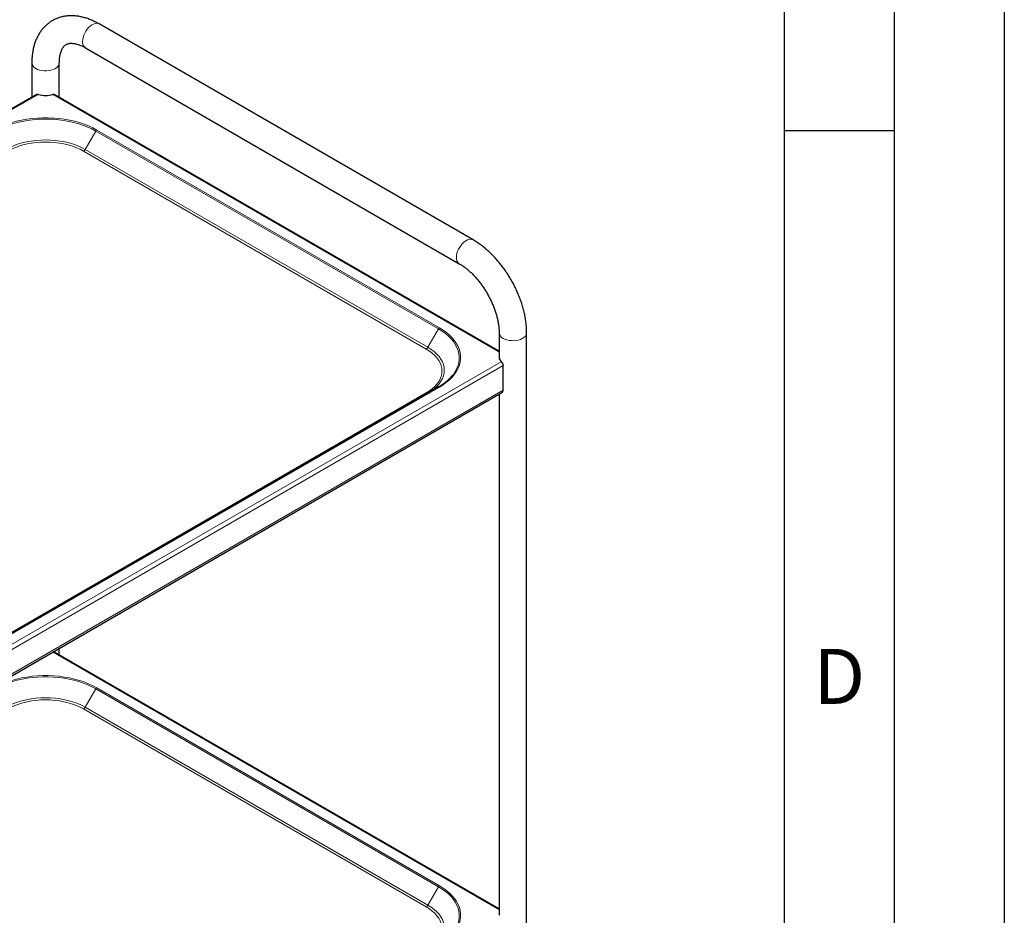
# Model space of a CAD drawing. Units: millimetres. Extents: x 0 to 210, y 0 to 297.
# Drawn here: x 165 to 210, y 113 to 154 of the extents above; entities that cross this region are included whole.
import ezdxf

# ---------------------------------------------------------------- set-up
doc = ezdxf.new("R2010")
doc.units = ezdxf.units.MM
doc.linetypes.add('SLD-Durchgehend', pattern=[0])
doc.layers.add('FORMAT', color=7, linetype='SLD-Durchgehend')
doc.styles.add('SLDTEXTSTYLE1', font='ARIAL.TTF', dxfattribs={"width": 0.948})

msp = doc.modelspace()

# ---------------------------------------------------------------- linework, layer by layer
at = {"color": 7, "linetype": 'SLD-Durchgehend', "lineweight": 25}
for p, q in [((185.883, 143.54119), (168.91244, 153.33808)), ((168.28749, 152.25552), (185.25805, 142.45863)), ((165.85364, 151.57179), (165.85364, 150.02129)), ((167.10364, 150.02129), (167.10364, 151.57179)), ((166.06665, 150.14426), (134.90044, 132.15239)), ((187.06684, 138.49677), (166.89063, 150.14426)), ((187.06684, 139.32567), (187.06684, 138.20293)), ((188.31684, 110.53905), (188.31684, 139.32567)), ((187.2499, 136.72299), (187.2499, 137.83349)), ((184.31445, 136.8655), (154.61596, 119.72093)), ((152.96151, 116.84415), (187.19812, 136.60853)), ((187.06684, 136.53275), (187.06684, 112.89016)), ((166.7754, 124.81875), (166.81036, 124.83049)), ((187.06684, 113.18401), (166.89063, 124.83149)), ((167.10364, 124.70852), (167.10364, 125.00824))]:
    msp.add_line(p, q, dxfattribs=at)
at = {"color": 8, "linetype": 'SLD-Durchgehend', "lineweight": 18}
for p, q in [((166.14692, 150.14326), (134.94144, 132.12872)), ((187.06684, 138.44944), (166.81036, 150.14326)), ((168.27747, 147.64533), (168.7581, 148.4778)), ((168.7581, 148.4778), (184.31445, 139.49731)), ((184.35945, 139.54481), (168.8031, 148.5253)), ((168.20247, 147.56616), (183.75882, 138.58567)), ((183.83382, 138.66484), (168.27747, 147.64533)), ((183.83382, 138.66484), (184.31445, 139.49731)), ((152.96151, 118.26783), (187.16214, 138.01143)), ((152.96151, 118.03922), (187.2499, 137.83349)), ((154.66096, 119.71648), (184.35945, 136.86105)), ((152.96151, 116.92872), (187.2499, 136.72299)), ((183.75882, 136.59538), (154.12715, 119.48938)), ((187.06684, 113.13667), (166.81036, 124.83049)), ((168.27747, 122.33257), (168.7581, 123.16503)), ((168.7581, 123.16503), (184.31445, 114.18454)), ((184.35945, 114.23204), (168.8031, 123.21253)), ((168.20247, 122.25339), (183.75882, 113.27291)), ((183.83382, 113.35208), (168.27747, 122.33257)), ((183.83382, 113.35208), (184.31445, 114.18454))]:
    msp.add_line(p, q, dxfattribs=at)
at = {"color": 8, "linetype": 'SLD-Durchgehend', "lineweight": 18, "flags": 128}
for points in [[(168.91244, 153.33808), (168.86275, 153.35882), (168.79893, 153.36736), (168.72937, 153.35948), (168.6561, 153.33541), (168.5812, 153.29585), (168.50685, 153.24194), (168.43518, 153.17522), (168.36825, 153.09761), (168.30798, 153.01134), (168.25612, 152.91891), (168.21414, 152.82296), (168.18326, 152.72626), (168.16438, 152.63159), (168.15802, 152.54168)], [(166.0367, 151.31667), (166.11774, 151.27722), (166.20917, 151.24625), (166.30835, 151.22464), (166.41243, 151.21302), (166.51841, 151.21172), (166.62325, 151.22078), (166.72393, 151.23994), (166.81756, 151.26864), (166.90143, 151.30607), (166.97314, 151.35114), (167.03062, 151.40256), (167.07223, 151.45884), (167.09675, 151.51838), (167.10364, 151.57176)], [(168.8031, 148.5253), (168.62289, 148.62183), (168.43069, 148.71031), (168.22758, 148.79025), (168.01468, 148.86121), (167.7932, 148.92278), (167.56436, 148.97463), (167.32945, 149.01646), (167.08978, 149.04804), (166.8467, 149.06919), (166.60156, 149.0798), (166.35573, 149.0798), (166.11058, 149.06919), (165.8675, 149.04804), (165.62783, 149.01646), (165.39292, 148.97463), (165.16408, 148.92278), (164.9426, 148.86121), (164.7297, 148.79025), (164.52659, 148.71031), (164.33439, 148.62183), (164.15418, 148.5253)], [(164.19918, 148.4778), (164.3759, 148.57245), (164.56438, 148.65922), (164.76356, 148.73762), (164.97234, 148.8072), (165.18953, 148.86759), (165.41394, 148.91843), (165.6443, 148.95945), (165.87933, 148.99042), (166.11771, 149.01116), (166.35811, 149.02156), (166.59918, 149.02156), (166.83957, 149.01116), (167.07795, 148.99042), (167.31298, 148.95945), (167.54334, 148.91843), (167.76775, 148.86759), (167.98495, 148.8072), (168.19372, 148.73762), (168.3929, 148.65922), (168.58138, 148.57245), (168.7581, 148.4778)], [(168.27747, 147.64533), (168.11385, 147.73189), (167.93778, 147.80988), (167.75061, 147.87872), (167.55375, 147.93787), (167.34872, 147.9869), (167.13706, 148.02543), (166.92039, 148.05316), (166.70036, 148.06988), (166.47864, 148.07547), (166.25692, 148.06988), (166.03689, 148.05316), (165.82022, 148.02543), (165.60856, 147.9869), (165.40353, 147.93787), (165.20667, 147.87872), (165.0195, 147.80988), (164.84343, 147.73189), (164.67981, 147.64533)], [(164.75481, 147.56616), (164.91161, 147.64911), (165.08034, 147.72385), (165.25971, 147.78981), (165.44835, 147.84651), (165.64484, 147.89349), (165.84767, 147.93041), (166.05531, 147.95698), (166.26617, 147.97301), (166.47864, 147.97836), (166.69112, 147.97301), (166.90197, 147.95698), (167.10961, 147.93041), (167.31244, 147.89349), (167.50893, 147.84651), (167.69758, 147.78981), (167.87694, 147.72385), (168.04567, 147.64911), (168.20247, 147.56616)], [(185.88291, 143.54124), (185.83332, 143.56192), (185.76949, 143.57046), (185.69993, 143.56258), (185.62666, 143.53852), (185.55177, 143.49896), (185.47742, 143.44504), (185.40574, 143.37832), (185.33881, 143.30071), (185.27854, 143.21445), (185.22668, 143.12201), (185.1847, 143.02607), (185.15383, 142.92937), (185.13494, 142.8347), (185.12858, 142.74478)], [(184.31445, 139.49731), (184.47842, 139.39529), (184.62872, 139.28648), (184.76452, 139.1715), (184.88506, 139.05098), (184.98966, 138.92559), (185.07773, 138.79604), (185.14879, 138.66306), (185.20243, 138.52738), (185.23836, 138.38977), (185.25638, 138.25099), (185.25638, 138.11182), (185.23836, 137.97304), (185.20243, 137.83543), (185.14879, 137.69975), (185.07773, 137.56677), (184.98966, 137.43722), (184.93953, 137.37413)], [(184.35945, 136.86105), (184.52666, 136.96508), (184.67993, 137.07603), (184.81841, 137.19329), (184.94132, 137.31619), (185.04799, 137.44405), (185.1378, 137.57616), (185.21026, 137.71177), (185.26496, 137.85012), (185.3016, 137.99045), (185.31997, 138.13197), (185.31997, 138.27389), (185.3016, 138.4154), (185.26496, 138.55573), (185.21026, 138.69409), (185.1378, 138.8297), (185.04799, 138.96181), (184.94132, 139.08967), (184.81841, 139.21257), (184.67993, 139.32982), (184.52666, 139.44078), (184.35945, 139.54481)], [(188.31684, 139.32557), (188.30996, 139.27226), (188.28543, 139.21272), (188.24383, 139.15644), (188.18634, 139.10502), (188.11463, 139.05995), (188.03076, 139.02252), (187.93714, 138.99382), (187.83646, 138.97466), (187.73162, 138.9656), (187.62563, 138.9669), (187.52156, 138.97852), (187.42238, 139.00013), (187.33095, 139.0311), (187.2499, 139.07054)], [(183.75882, 138.58567), (183.90251, 138.49515), (184.03197, 138.39775), (184.14625, 138.2942), (184.24445, 138.1853), (184.32584, 138.07187), (184.38979, 137.95477), (184.43582, 137.83491), (184.46358, 137.71318), (184.47286, 137.59052), (184.46358, 137.46786), (184.43582, 137.34614), (184.38979, 137.22627), (184.32584, 137.10918), (184.24445, 136.99575), (184.14625, 136.88685), (184.03197, 136.7833), (183.90251, 136.6859), (183.75882, 136.59538)], [(183.85051, 136.59768), (183.98376, 136.68241), (184.11886, 136.78405), (184.2381, 136.89211), (184.34058, 137.00575), (184.42551, 137.12411), (184.49224, 137.2463), (184.54028, 137.37138), (184.56924, 137.4984), (184.57892, 137.6264), (184.56924, 137.75439), (184.54028, 137.88141), (184.49224, 138.00649), (184.42551, 138.12868), (184.34058, 138.24705), (184.2381, 138.36069), (184.11886, 138.46874), (183.98376, 138.57038), (183.83382, 138.66484)], [(168.8031, 123.21253), (168.62289, 123.30906), (168.43069, 123.39754), (168.22758, 123.47749), (168.01468, 123.54844), (167.7932, 123.61002), (167.56436, 123.66187), (167.32945, 123.7037), (167.08978, 123.73528), (166.8467, 123.75643), (166.60156, 123.76703), (166.35573, 123.76703), (166.11058, 123.75643), (165.8675, 123.73528), (165.62783, 123.7037), (165.39292, 123.66187), (165.16408, 123.61002), (164.9426, 123.54844), (164.7297, 123.47749), (164.52659, 123.39754), (164.33439, 123.30906), (164.15418, 123.21253)], [(164.19918, 123.16503), (164.3759, 123.25969), (164.56438, 123.34646), (164.76356, 123.42485), (164.97234, 123.49444), (165.18953, 123.55482), (165.41394, 123.60566), (165.6443, 123.64669), (165.87933, 123.67765), (166.11771, 123.69839), (166.35811, 123.70879), (166.59918, 123.70879), (166.83957, 123.69839), (167.07795, 123.67765), (167.31298, 123.64669), (167.54334, 123.60566), (167.76775, 123.55482), (167.98495, 123.49444), (168.19372, 123.42485), (168.3929, 123.34646), (168.58138, 123.25969), (168.7581, 123.16503)], [(168.27747, 122.33257), (168.11385, 122.41912), (167.93778, 122.49711), (167.75061, 122.56595), (167.55375, 122.62511), (167.34872, 122.67414), (167.13706, 122.71266), (166.92039, 122.74039), (166.70036, 122.75711), (166.47864, 122.7627), (166.25692, 122.75711), (166.03689, 122.74039), (165.82022, 122.71266), (165.60856, 122.67414), (165.40353, 122.62511), (165.20667, 122.56595), (165.0195, 122.49711), (164.84343, 122.41912), (164.67981, 122.33257)], [(164.75481, 122.25339), (164.91161, 122.33634), (165.08034, 122.41108), (165.25971, 122.47705), (165.44835, 122.53374), (165.64484, 122.58072), (165.84767, 122.61764), (166.05531, 122.64422), (166.26617, 122.66024), (166.47864, 122.6656), (166.69112, 122.66024), (166.90197, 122.64422), (167.10961, 122.61764), (167.31244, 122.58072), (167.50893, 122.53374), (167.69758, 122.47705), (167.87694, 122.41108), (168.04567, 122.33634), (168.20247, 122.25339)], [(184.31445, 114.18454), (184.47842, 114.08253), (184.62872, 113.97372), (184.76452, 113.85873), (184.88506, 113.73821), (184.98966, 113.61283), (185.07773, 113.48328), (185.14879, 113.35029), (185.20243, 113.21461), (185.23836, 113.077), (185.25638, 112.93822), (185.25638, 112.79906), (185.23836, 112.66028), (185.20243, 112.52266), (185.14879, 112.38699), (185.07773, 112.254), (184.98966, 112.12445), (184.93953, 112.06136)], [(184.35945, 111.54828), (184.52666, 111.65231), (184.67993, 111.76327), (184.81841, 111.88052), (184.94132, 112.00343), (185.04799, 112.13129), (185.1378, 112.26339), (185.21026, 112.399), (185.26496, 112.53736), (185.3016, 112.67769), (185.31997, 112.81921), (185.31997, 112.96112), (185.3016, 113.10264), (185.26496, 113.24297), (185.21026, 113.38133), (185.1378, 113.51694), (185.04799, 113.64904), (184.94132, 113.7769), (184.81841, 113.8998), (184.67993, 114.01706), (184.52666, 114.12801), (184.35945, 114.23204)], [(183.75882, 113.27291), (183.90251, 113.18239), (184.03197, 113.08498), (184.14625, 112.98143), (184.24445, 112.87253), (184.32584, 112.7591), (184.38979, 112.64201), (184.43582, 112.52214), (184.46358, 112.40042), (184.47286, 112.27776), (184.46358, 112.1551), (184.43582, 112.03337), (184.38979, 111.91351), (184.32584, 111.79642), (184.24445, 111.68299), (184.14625, 111.57408), (184.03197, 111.47053), (183.90251, 111.37313), (183.75882, 111.28261)], [(183.85051, 111.28491), (183.98376, 111.36965), (184.11886, 111.47129), (184.2381, 111.57934), (184.34058, 111.69298), (184.42551, 111.81135), (184.49224, 111.93354), (184.54028, 112.05862), (184.56924, 112.18564), (184.57892, 112.31363), (184.56924, 112.44163), (184.54028, 112.56865), (184.49224, 112.69373), (184.42551, 112.81592), (184.34058, 112.93428), (184.2381, 113.04792), (184.11886, 113.15598), (183.98376, 113.25762), (183.83382, 113.35208)]]:
    msp.add_lwpolyline(points, dxfattribs=at)
at = {"color": 8, "linetype": 'SLD-Durchgehend', "lineweight": 18}
for centre, radius, start, end in [((168.46358, 152.50756), 0.30746, 173.629485, 235.058334), ((166.16732, 151.60362), 0.31528, 185.783205, 245.525436), ((168.87181, 148.41514), 0.12984, 121.954672, 151.144391), ((168.08795, 147.74976), 0.21639, 301.954672, 331.144391), ((185.43435, 142.71071), 0.30766, 173.641581, 234.929234), ((184.42816, 139.43465), 0.12984, 121.954672, 151.144391), ((187.37321, 139.35231), 0.30757, 185.062614, 246.36407), ((183.6443, 138.76927), 0.21639, 301.954672, 331.144391), ((184.33309, 136.82425), 0.04527, 54.381827, 114.313952), ((183.80316, 136.65781), 0.07657, 234.621178, 291.612838), ((168.87181, 123.10237), 0.12984, 121.954672, 151.144391), ((168.08795, 122.437), 0.21639, 301.954672, 331.144391), ((184.42816, 114.12188), 0.12984, 121.954672, 151.144391), ((183.6443, 113.45651), 0.21639, 301.954672, 331.144391)]:
    msp.add_arc(centre, radius, start, end, dxfattribs=at)
at = {"color": 7, "linetype": 'SLD-Durchgehend', "lineweight": 25}
for centre, radius, start, end in [((166.47864, 151.10651), 1.01877, 250.997787, 289.002213), ((187.33075, 138.2148), 0.26418, 182.57531, 230.336983), ((183.19244, 138.88282), 2.30835, 299.08235, 319.187981), ((187.1264, 136.70992), 0.12419, 305.271861, 6.040319)]:
    msp.add_arc(centre, radius, start, end, dxfattribs=at)
for points, knots in [([(168.91244, 153.33808), (168.87937, 153.35674), (168.78503, 153.40994), (168.62762, 153.48698), (168.44031, 153.56407), (168.25242, 153.62562), (168.06529, 153.67122), (167.88019, 153.7004), (167.69846, 153.71301), (167.52133, 153.70917), (167.34991, 153.68922), (167.18513, 153.65367), (167.02775, 153.60313), (166.87838, 153.53823), (166.73754, 153.45961), (166.60572, 153.36789), (166.48335, 153.26367), (166.37079, 153.14747), (166.26831, 153.01968), (166.17618, 152.8806), (166.09475, 152.73052), (166.02436, 152.56971), (165.96545, 152.39857), (165.91843, 152.21767), (165.88365, 152.02781), (165.86152, 151.82992), (165.85415, 151.67648), (165.85373, 151.58946), (165.85364, 151.57179)], [0, 0, 0, 0, 0.02333672, 0.06657012, 0.10981227, 0.15286357, 0.19556208, 0.23773785, 0.27924238, 0.31997803, 0.35991585, 0.39909711, 0.43762194, 0.47563277, 0.51329846, 0.55080168, 0.58827762, 0.62590374, 0.66385605, 0.70229077, 0.74133329, 0.78106599, 0.82151725, 0.86265599, 0.9043959, 0.94661092, 0.98915833, 1, 1, 1, 1]), ([(167.10364, 151.57179), (167.10388, 151.5958), (167.10458, 151.66549), (167.11222, 151.77366), (167.12862, 151.8918), (167.15199, 151.99804), (167.18114, 152.09201), (167.21501, 152.17351), (167.25256, 152.24285), (167.29311, 152.30083), (167.33674, 152.34882), (167.3852, 152.38877), (167.43865, 152.4198), (167.49866, 152.44231), (167.56374, 152.45619), (167.63426, 152.46201), (167.71386, 152.45964), (167.8035, 152.44763), (167.90339, 152.42426), (168.00972, 152.38956), (168.1219, 152.34292), (168.2155, 152.29633), (168.27147, 152.2646), (168.28749, 152.25552)], [0, 0, 0, 0, 0.02461992, 0.07147945, 0.11816715, 0.16481464, 0.21156152, 0.25871078, 0.30673985, 0.35640247, 0.40891807, 0.46633176, 0.53191002, 0.5924212, 0.64569519, 0.69495475, 0.74183888, 0.79154408, 0.83971313, 0.88708993, 0.93414946, 0.98116157, 1, 1, 1, 1]), ([(166.06784, 150.14268), (166.07217, 150.14553), (166.08446, 150.15361), (166.11242, 150.15343), (166.13615, 150.14643), (166.14692, 150.14326)], [0, 0, 0, 0, 0.22911341, 0.64993678, 1, 1, 1, 1]), ([(166.81036, 150.14326), (166.82173, 150.14657), (166.84627, 150.1537), (166.87403, 150.15343), (166.88571, 150.14531), (166.88944, 150.14271)], [0, 0, 0, 0, 0.37011478, 0.79824596, 1, 1, 1, 1]), ([(188.31684, 139.32567), (188.31647, 139.36379), (188.31539, 139.47216), (188.30377, 139.654), (188.27838, 139.87156), (188.24082, 140.09151), (188.19165, 140.31286), (188.13119, 140.53474), (188.05986, 140.75625), (187.97805, 140.97655), (187.88618, 141.1948), (187.78469, 141.41018), (187.67401, 141.62187), (187.55459, 141.82907), (187.4269, 142.03095), (187.29143, 142.22673), (187.14866, 142.4156), (186.99908, 142.59683), (186.84319, 142.76964), (186.68146, 142.9333), (186.51439, 143.08707), (186.34249, 143.23027), (186.16621, 143.36192), (186.01253, 143.46461), (185.91735, 143.52088), (185.883, 143.54119)], [0, 0, 0, 0, 0.0247272, 0.070290563, 0.115791569, 0.161228314, 0.206571574, 0.251810725, 0.296947954, 0.34199386, 0.386964348, 0.431878564, 0.476757588, 0.521623642, 0.566499616, 0.611401195, 0.656351686, 0.701374433, 0.746492234, 0.791726584, 0.837096395, 0.882615938, 0.928291658, 0.974117511, 1, 1, 1, 1]), ([(185.25805, 142.45863), (185.27918, 142.44615), (185.34079, 142.40976), (185.44515, 142.34022), (185.57078, 142.24627), (185.69721, 142.14055), (185.82329, 142.02375), (185.94792, 141.89648), (186.07004, 141.75951), (186.18861, 141.61372), (186.30267, 141.46009), (186.41129, 141.29967), (186.51363, 141.1336), (186.60892, 140.96307), (186.69644, 140.78935), (186.77559, 140.61373), (186.84584, 140.43756), (186.90678, 140.26217), (186.95811, 140.08892), (186.99961, 139.91919), (187.03126, 139.75427), (187.05294, 139.59569), (187.06491, 139.45218), (187.06624, 139.36518), (187.06684, 139.32567)], [0, 0, 0, 0, 0.02394356, 0.06981172, 0.11588951, 0.16221161, 0.2087757, 0.25556526, 0.30255493, 0.34971407, 0.39700907, 0.4444047, 0.49186498, 0.53935358, 0.58683008, 0.63424979, 0.68157631, 0.72877348, 0.77580594, 0.82263991, 0.86924472, 0.9155951, 0.96167485, 1, 1, 1, 1]), ([(187.16214, 138.01143), (187.16963, 138.00391), (187.18578, 137.98768), (187.21137, 137.95201), (187.23346, 137.91017), (187.24749, 137.86883), (187.24915, 137.84455), (187.2499, 137.83349)], [0, 0, 0, 0, 0.185905283, 0.40095682, 0.61164064, 0.823101339, 1, 1, 1, 1]), ([(166.81036, 124.83049), (166.82173, 124.8338), (166.84627, 124.84093), (166.87403, 124.84066), (166.88571, 124.83255), (166.88944, 124.82995)], [0, 0, 0, 0, 0.37011478, 0.79824596, 1, 1, 1, 1])]:
    msp.add_open_spline(points, degree=3, knots=knots, dxfattribs=at)
at = {"layer": 'FORMAT'}
for p, q in [((210, 297), (210, 0)), ((205, 292), (205, 5)), ((200, 287), (200, 5)), ((200, 148.5), (205, 148.5))]:
    msp.add_line(p, q, dxfattribs=at)

# ---------------------------------------------------------------- texts
at = {"color": 7, "linetype": 'Continuous', "lineweight": 0, "insert": (202.51042, 124.98146), "char_height": 2.5, "attachment_point": 2, "style": 'SLDTEXTSTYLE1'}
msp.add_mtext('D', dxfattribs=at)

doc.saveas('drawing.dxf')
